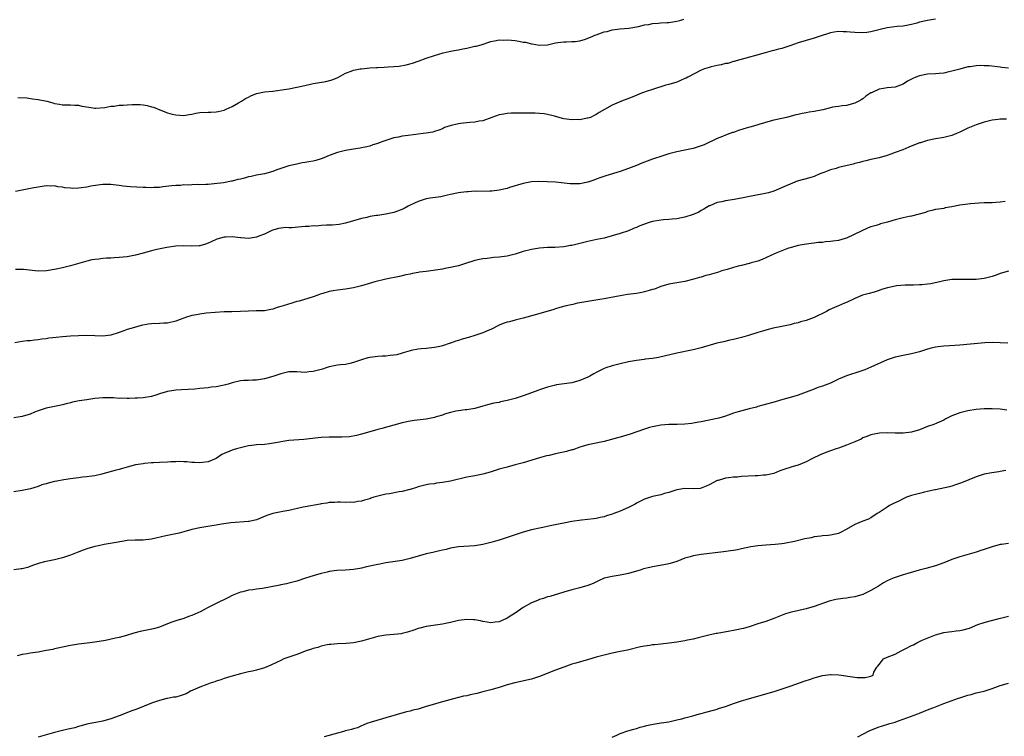
# Model space of a CAD drawing. Units: inches. Extents: x 2640000 to 2643000, y 1503000 to 1506000.
# Drawn here: x 2642090 to 2642334, y 1505152 to 1505329 of the extents above; entities that cross this region are included whole.
import ezdxf

# ---------------------------------------------------------------- set-up
doc = ezdxf.new("R2010")
doc.units = ezdxf.units.IN
doc.header["$MEASUREMENT"] = 0
doc.layers.add('LD26401503_10ft', color=121, linetype='Continuous')

msp = doc.modelspace()

# ---------------------------------------------------------------- linework, layer by layer
at = {"layer": 'LD26401503_10ft'}
for points, elevation in [([(2642317, 1505329.34), (2642314.99, 1505329.01), (2642313, 1505328.57), (2642312.34, 1505328.34), (2642311, 1505328.01), (2642309, 1505327.62), (2642307.52, 1505327.52), (2642305, 1505327.2), (2642303.25, 1505326.75), (2642302.62, 1505326.62), (2642301, 1505326.17), (2642299.98, 1505326.02), (2642299, 1505325.92), (2642297, 1505326), (2642295.87, 1505326.13), (2642295, 1505326.19), (2642294.17, 1505326.17), (2642293, 1505326.23), (2642291.92, 1505326.08), (2642291, 1505325.89), (2642288.23, 1505325), (2642287, 1505324.62), (2642285, 1505324.07), (2642283, 1505323.46), (2642281.21, 1505322.79), (2642279.72, 1505322.28), (2642279, 1505322.06), (2642278.15, 1505321.85), (2642277, 1505321.53), (2642276.55, 1505321.45), (2642274.83, 1505321), (2642272.24, 1505320.24), (2642271, 1505319.89), (2642269.5, 1505319.5), (2642267.64, 1505319), (2642267.15, 1505318.85), (2642267, 1505318.83), (2642265.62, 1505318.38), (2642265, 1505318.31), (2642263.99, 1505318.01), (2642263, 1505317.85), (2642261.51, 1505317.51), (2642261, 1505317.38), (2642259.85, 1505317), (2642259, 1505316.67), (2642255.73, 1505315), (2642255.27, 1505314.73), (2642255, 1505314.6), (2642253.89, 1505314.11), (2642253, 1505313.76), (2642251, 1505313.18), (2642250.26, 1505313), (2642247, 1505311.92), (2642245.42, 1505311.42), (2642245, 1505311.26), (2642244.24, 1505311), (2642241.97, 1505310.03), (2642239.3, 1505309), (2642237, 1505308), (2642235.05, 1505306.95), (2642233.77, 1505306.23), (2642233, 1505305.75), (2642232.55, 1505305.45), (2642231.59, 1505305), (2642231, 1505304.81), (2642230.79, 1505304.79), (2642229, 1505304.43), (2642228.46, 1505304.46), (2642227, 1505304.4), (2642225, 1505304.68), (2642224.73, 1505304.73), (2642222.73, 1505305.27), (2642221, 1505305.71), (2642220.15, 1505305.85), (2642219, 1505305.99), (2642217.96, 1505306.04), (2642215.95, 1505306.05), (2642215, 1505306.02), (2642213.94, 1505306.06), (2642213, 1505306.05), (2642211.96, 1505306.04), (2642211, 1505305.98), (2642210.16, 1505305.84), (2642209, 1505305.62), (2642207.19, 1505305), (2642205, 1505304.17), (2642204.08, 1505304.08), (2642203, 1505303.84), (2642201.78, 1505303.78), (2642199.48, 1505303.48), (2642199, 1505303.44), (2642197.15, 1505303), (2642195.53, 1505302.47), (2642195, 1505302.18), (2642194.14, 1505301.86), (2642193, 1505301.54), (2642192.61, 1505301.39), (2642191, 1505301.14), (2642190.23, 1505301), (2642189, 1505300.83), (2642186.51, 1505300.51), (2642185, 1505300.34), (2642184.14, 1505300.14), (2642183, 1505299.91), (2642180.28, 1505299), (2642179.33, 1505298.67), (2642179, 1505298.54), (2642177.81, 1505298.19), (2642177, 1505297.91), (2642176.29, 1505297.71), (2642175, 1505297.45), (2642174.64, 1505297.36), (2642173, 1505297.14), (2642171, 1505296.8), (2642169, 1505296.3), (2642167, 1505295.56), (2642165.63, 1505295), (2642165, 1505294.76), (2642163.64, 1505294.36), (2642163, 1505294.21), (2642161.98, 1505294.02), (2642161, 1505293.84), (2642160.27, 1505293.73), (2642159, 1505293.46), (2642156.99, 1505293.01), (2642155, 1505292.38), (2642154.04, 1505292.04), (2642153, 1505291.64), (2642151, 1505291.03), (2642149, 1505290.69), (2642147.66, 1505290.34), (2642147, 1505290.26), (2642146.03, 1505289.97), (2642145, 1505289.71), (2642144.4, 1505289.6), (2642143, 1505289.2), (2642142.8, 1505289.2), (2642140.8, 1505288.8), (2642138.56, 1505288.56), (2642137, 1505288.44), (2642136.44, 1505288.44), (2642135, 1505288.35), (2642134.36, 1505288.36), (2642133, 1505288.32), (2642132.26, 1505288.26), (2642131, 1505288.28), (2642130.17, 1505288.17), (2642129, 1505288.17), (2642128.04, 1505288.04), (2642125.79, 1505287.79), (2642125, 1505287.66), (2642123.63, 1505287.63), (2642123, 1505287.58), (2642121.64, 1505287.64), (2642121, 1505287.64), (2642117.84, 1505287.84), (2642116.02, 1505288.02), (2642115, 1505288.19), (2642114.25, 1505288.25), (2642113, 1505288.42), (2642112.41, 1505288.41), (2642111, 1505288.43), (2642110.35, 1505288.35), (2642107.99, 1505287.99), (2642107, 1505287.76), (2642105.58, 1505287.58), (2642105, 1505287.49), (2642103.45, 1505287.45), (2642103, 1505287.48), (2642101.6, 1505287.6), (2642101, 1505287.74), (2642099.84, 1505287.84), (2642099, 1505288.03), (2642097.99, 1505287.99), (2642097, 1505288.03), (2642095, 1505287.75), (2642093.48, 1505287.48), (2642091.03, 1505287.03), (2642089.35, 1505286.65)], 9360), ([(2642089.95, 1505309.95), (2642092.17, 1505309.83), (2642093.62, 1505309.62), (2642095, 1505309.46), (2642097.15, 1505309), (2642098.61, 1505308.61), (2642099, 1505308.47), (2642100.28, 1505308.28), (2642101, 1505308.12), (2642103, 1505308.11), (2642104.04, 1505308.04), (2642105, 1505308.02), (2642105.82, 1505307.82), (2642107.5, 1505307.5), (2642109, 1505307.26), (2642109.27, 1505307.27), (2642111.47, 1505307.47), (2642113, 1505307.81), (2642113.82, 1505307.82), (2642115, 1505308.02), (2642116.05, 1505308.05), (2642117, 1505308.14), (2642118.2, 1505308.2), (2642119, 1505308.2), (2642120.18, 1505308.18), (2642121, 1505308.08), (2642121.93, 1505307.93), (2642123, 1505307.65), (2642123.5, 1505307.5), (2642125.12, 1505306.88), (2642127, 1505306.14), (2642128.16, 1505305.84), (2642129, 1505305.6), (2642131, 1505305.47), (2642132.3, 1505305.7), (2642133, 1505305.79), (2642133.97, 1505306.03), (2642135, 1505306.18), (2642137, 1505306.32), (2642137.69, 1505306.31), (2642139, 1505306.41), (2642139.53, 1505306.47), (2642141, 1505306.81), (2642141.5, 1505307), (2642143, 1505307.74), (2642144.58, 1505308.58), (2642145.28, 1505309), (2642146.29, 1505309.71), (2642147, 1505310.04), (2642147.63, 1505310.37), (2642149, 1505310.89), (2642151, 1505311.29), (2642153, 1505311.53), (2642153.59, 1505311.59), (2642155.88, 1505311.88), (2642157, 1505312.07), (2642159, 1505312.46), (2642160.93, 1505312.93), (2642162.68, 1505313.32), (2642163, 1505313.38), (2642166.15, 1505313.85), (2642167.74, 1505314.26), (2642169.1, 1505314.9), (2642169.25, 1505315), (2642171, 1505315.92), (2642172.41, 1505316.41), (2642173, 1505316.66), (2642174.63, 1505317), (2642175, 1505317.06), (2642177, 1505317.25), (2642178.67, 1505317.33), (2642179, 1505317.37), (2642180.59, 1505317.41), (2642181.54, 1505317.54), (2642183, 1505317.61), (2642184.28, 1505317.72), (2642185.99, 1505318.01), (2642187.59, 1505318.41), (2642189.24, 1505319), (2642191, 1505319.67), (2642193, 1505320.34), (2642195.21, 1505321), (2642196.67, 1505321.33), (2642197, 1505321.36), (2642198.36, 1505321.64), (2642199, 1505321.74), (2642200.06, 1505321.94), (2642201, 1505322.14), (2642201.73, 1505322.27), (2642203, 1505322.6), (2642203.33, 1505322.67), (2642204.54, 1505323), (2642207, 1505323.77), (2642207.91, 1505323.91), (2642209, 1505324.17), (2642210.15, 1505324.15), (2642211, 1505324.23), (2642212.1, 1505324.1), (2642213, 1505324.04), (2642213.89, 1505323.89), (2642215, 1505323.66), (2642215.58, 1505323.58), (2642217, 1505323.18), (2642217.17, 1505323.17), (2642219, 1505322.84), (2642221, 1505322.99), (2642223, 1505323.46), (2642223.52, 1505323.52), (2642225, 1505323.73), (2642225.73, 1505323.73), (2642227, 1505323.76), (2642227.82, 1505323.82), (2642229, 1505323.96), (2642230.37, 1505324.37), (2642231, 1505324.58), (2642232, 1505325), (2642232.67, 1505325.33), (2642233, 1505325.43), (2642235, 1505326.15), (2642235.72, 1505326.28), (2642237, 1505326.66), (2642238.94, 1505326.94), (2642241.1, 1505327.1), (2642243.49, 1505327.48), (2642245, 1505327.91), (2642246.03, 1505328.03), (2642247, 1505328.27), (2642248.33, 1505328.33), (2642249, 1505328.42), (2642250.48, 1505328.48), (2642251, 1505328.52), (2642253, 1505328.81), (2642253.75, 1505329), (2642254.72, 1505329.28)], 9370), ([(2642335, 1505317.18), (2642333.38, 1505317.38), (2642333, 1505317.41), (2642330.27, 1505317.73), (2642329, 1505317.8), (2642328.18, 1505317.82), (2642327, 1505317.76), (2642325.54, 1505317.54), (2642325, 1505317.48), (2642322.96, 1505316.96), (2642321, 1505316.41), (2642320.27, 1505316.27), (2642319, 1505315.98), (2642317.89, 1505315.89), (2642317, 1505315.8), (2642315, 1505315.68), (2642313, 1505315.31), (2642312.13, 1505315), (2642311.35, 1505314.65), (2642311, 1505314.44), (2642310.05, 1505313.95), (2642309, 1505313.26), (2642307, 1505312.51), (2642305, 1505312.28), (2642304.12, 1505312.12), (2642303, 1505311.98), (2642301.12, 1505311.12), (2642301, 1505311.08), (2642299.77, 1505310.23), (2642299, 1505309.6), (2642298.62, 1505309.38), (2642298.05, 1505309), (2642297, 1505308.49), (2642295, 1505307.96), (2642293.86, 1505307.86), (2642293, 1505307.7), (2642291.51, 1505307.51), (2642291, 1505307.37), (2642289.09, 1505306.91), (2642287, 1505306.46), (2642285.71, 1505306.29), (2642285, 1505306.14), (2642284.01, 1505305.99), (2642283, 1505305.72), (2642282.4, 1505305.6), (2642281, 1505305.19), (2642280.14, 1505305), (2642279, 1505304.72), (2642277, 1505304.31), (2642276.09, 1505304.09), (2642273.28, 1505303.28), (2642273, 1505303.18), (2642271.34, 1505302.66), (2642271, 1505302.59), (2642270.42, 1505302.42), (2642268.26, 1505301.74), (2642267, 1505301.3), (2642266.76, 1505301.24), (2642266.08, 1505301), (2642265, 1505300.6), (2642264.28, 1505300.28), (2642263, 1505299.77), (2642259.76, 1505298.24), (2642259, 1505297.93), (2642258.3, 1505297.7), (2642257, 1505297.29), (2642255, 1505296.86), (2642253, 1505296.48), (2642252.32, 1505296.32), (2642251, 1505295.96), (2642249.53, 1505295.53), (2642247, 1505294.66), (2642244.33, 1505293.67), (2642243, 1505293.12), (2642241, 1505292.32), (2642239, 1505291.63), (2642235.43, 1505290.57), (2642233.94, 1505290.06), (2642233, 1505289.68), (2642232.49, 1505289.51), (2642231, 1505288.94), (2642229, 1505288.53), (2642228.55, 1505288.55), (2642227, 1505288.53), (2642226.59, 1505288.59), (2642223, 1505288.97), (2642220.9, 1505289.1), (2642218.87, 1505289.13), (2642217, 1505289.03), (2642215, 1505288.64), (2642211.62, 1505287.62), (2642211, 1505287.45), (2642209, 1505286.99), (2642207.21, 1505286.79), (2642207, 1505286.75), (2642206.74, 1505286.74), (2642203.32, 1505286.68), (2642203, 1505286.71), (2642201.4, 1505286.6), (2642201, 1505286.61), (2642199.58, 1505286.42), (2642199, 1505286.36), (2642197, 1505285.91), (2642196.28, 1505285.72), (2642194.64, 1505285.36), (2642192, 1505285), (2642191, 1505284.83), (2642189, 1505284.2), (2642187, 1505283.26), (2642186.51, 1505283), (2642185.55, 1505282.45), (2642184.12, 1505281.88), (2642183, 1505281.48), (2642181, 1505281.03), (2642179, 1505280.76), (2642178.69, 1505280.69), (2642177, 1505280.45), (2642176.26, 1505280.26), (2642175, 1505280.01), (2642173.58, 1505279.58), (2642173, 1505279.42), (2642171, 1505278.82), (2642169.48, 1505278.52), (2642167.68, 1505278.32), (2642167, 1505278.3), (2642166.32, 1505278.32), (2642165, 1505278.23), (2642163.87, 1505278.13), (2642163, 1505278.17), (2642161.97, 1505278.03), (2642161, 1505278.02), (2642160.09, 1505277.91), (2642157.71, 1505277.71), (2642157, 1505277.7), (2642156.27, 1505277.73), (2642154.48, 1505277.52), (2642153, 1505277.1), (2642152.77, 1505277), (2642151, 1505276.09), (2642149.59, 1505275.59), (2642149, 1505275.33), (2642147, 1505275.07), (2642145.23, 1505275.23), (2642145, 1505275.24), (2642143, 1505275.46), (2642141.36, 1505275.36), (2642141, 1505275.37), (2642139.15, 1505274.85), (2642137.77, 1505274.23), (2642137, 1505273.87), (2642136.37, 1505273.63), (2642135, 1505273.26), (2642134.78, 1505273.22), (2642133, 1505273.15), (2642131, 1505273.19), (2642129, 1505273.1), (2642126.81, 1505272.81), (2642124.33, 1505272.33), (2642123, 1505272.01), (2642121, 1505271.44), (2642119.08, 1505270.92), (2642117, 1505270.53), (2642115, 1505270.32), (2642113.75, 1505270.25), (2642113, 1505270.19), (2642111.85, 1505270.15), (2642111, 1505270.08), (2642109.96, 1505269.96), (2642109, 1505269.88), (2642108.27, 1505269.73), (2642107, 1505269.46), (2642103, 1505268.27), (2642101, 1505267.77), (2642099.43, 1505267.43), (2642097.03, 1505267.03), (2642095, 1505266.96), (2642091.36, 1505267.36), (2642091, 1505267.38), (2642089.36, 1505267.36)], 9350), ([(2642334.56, 1505304.56), (2642333, 1505304.58), (2642332.49, 1505304.49), (2642331, 1505304.31), (2642329, 1505303.82), (2642327, 1505303.16), (2642325, 1505302.3), (2642323, 1505301.36), (2642322.16, 1505301), (2642321, 1505300.56), (2642319, 1505300.04), (2642317, 1505299.69), (2642315, 1505299.29), (2642313.25, 1505298.75), (2642313, 1505298.67), (2642310.4, 1505297.6), (2642308.89, 1505297), (2642307, 1505296.29), (2642305.91, 1505295.91), (2642305, 1505295.57), (2642303.01, 1505294.99), (2642301, 1505294.56), (2642299.76, 1505294.24), (2642299, 1505294.11), (2642298.17, 1505293.83), (2642297, 1505293.59), (2642296.57, 1505293.43), (2642293, 1505292.58), (2642292.39, 1505292.39), (2642291, 1505292), (2642289.34, 1505291.34), (2642288.4, 1505291), (2642287, 1505290.41), (2642285.92, 1505290.08), (2642282.79, 1505289.21), (2642282.21, 1505289), (2642281, 1505288.51), (2642280.06, 1505288.06), (2642277.56, 1505287), (2642277, 1505286.78), (2642275.63, 1505286.37), (2642274.02, 1505285.98), (2642271, 1505285.44), (2642268.95, 1505285.05), (2642266.64, 1505284.64), (2642265, 1505284.39), (2642264.15, 1505284.15), (2642263, 1505283.93), (2642261.11, 1505283.11), (2642261, 1505283.08), (2642259.7, 1505282.3), (2642259, 1505281.95), (2642258.42, 1505281.58), (2642257.05, 1505281), (2642255, 1505280.32), (2642254.18, 1505280.18), (2642253, 1505279.88), (2642251.84, 1505279.84), (2642251, 1505279.73), (2642249.66, 1505279.66), (2642249, 1505279.58), (2642247, 1505279.23), (2642246.17, 1505279), (2642245, 1505278.61), (2642243.84, 1505278.16), (2642243, 1505277.79), (2642242.42, 1505277.58), (2642241, 1505276.97), (2642239, 1505276.25), (2642237, 1505275.66), (2642235, 1505275.16), (2642233.23, 1505274.77), (2642231, 1505274.3), (2642227, 1505273.34), (2642226.7, 1505273.3), (2642224.99, 1505272.99), (2642222.83, 1505272.83), (2642221, 1505272.8), (2642219, 1505272.68), (2642217, 1505272.35), (2642215, 1505271.78), (2642213, 1505271.14), (2642211, 1505270.67), (2642209, 1505270.4), (2642207.68, 1505270.32), (2642206.09, 1505270.09), (2642205, 1505270), (2642204.14, 1505269.86), (2642203, 1505269.57), (2642202.54, 1505269.46), (2642201.19, 1505269), (2642199, 1505268.31), (2642198.11, 1505268.11), (2642197, 1505267.83), (2642195.61, 1505267.61), (2642195, 1505267.49), (2642191, 1505266.91), (2642189.32, 1505266.68), (2642189, 1505266.6), (2642187.61, 1505266.39), (2642187, 1505266.24), (2642185.97, 1505266.03), (2642184.34, 1505265.66), (2642180.97, 1505264.97), (2642178.28, 1505264.28), (2642175, 1505263.31), (2642173, 1505262.79), (2642171, 1505262.46), (2642169, 1505262.24), (2642167.93, 1505262.07), (2642167, 1505261.89), (2642165.39, 1505261.39), (2642164.77, 1505261.23), (2642164.19, 1505261), (2642163, 1505260.61), (2642159.57, 1505259.57), (2642159, 1505259.41), (2642157.74, 1505259), (2642155.61, 1505258.39), (2642155, 1505258.17), (2642154.07, 1505257.93), (2642153, 1505257.54), (2642152.53, 1505257.47), (2642151, 1505257.16), (2642150.86, 1505257.14), (2642149, 1505257.11), (2642148.9, 1505257.1), (2642147, 1505257.08), (2642145, 1505256.95), (2642142.89, 1505256.89), (2642141, 1505256.89), (2642138.76, 1505256.76), (2642136.54, 1505256.54), (2642135, 1505256.35), (2642134.19, 1505256.19), (2642133, 1505255.98), (2642131.47, 1505255.47), (2642131, 1505255.34), (2642130.13, 1505255), (2642129, 1505254.6), (2642127, 1505254.11), (2642126.06, 1505254.06), (2642125, 1505253.97), (2642123, 1505253.91), (2642122.18, 1505253.82), (2642120.5, 1505253.5), (2642118.79, 1505253), (2642117, 1505252.51), (2642116.19, 1505252.19), (2642115, 1505251.81), (2642113, 1505251.1), (2642112.3, 1505251), (2642111, 1505250.86), (2642107, 1505251.02), (2642105, 1505250.98), (2642103, 1505250.85), (2642101, 1505250.69), (2642099.45, 1505250.55), (2642097.65, 1505250.35), (2642097, 1505250.25), (2642095.89, 1505250.11), (2642095, 1505249.97), (2642094.1, 1505249.9), (2642093, 1505249.75), (2642092.28, 1505249.72), (2642091, 1505249.53), (2642089.18, 1505249.18)], 9340), ([(2642334.22, 1505284.22), (2642333, 1505283.99), (2642331.91, 1505283.91), (2642331, 1505283.87), (2642329.83, 1505283.83), (2642329, 1505283.83), (2642327.78, 1505283.78), (2642325.64, 1505283.64), (2642325, 1505283.57), (2642323, 1505283.26), (2642321, 1505282.84), (2642319.41, 1505282.59), (2642319, 1505282.5), (2642317.68, 1505282.32), (2642317, 1505282.19), (2642316.04, 1505281.96), (2642315, 1505281.68), (2642314.49, 1505281.51), (2642312.95, 1505281.05), (2642311, 1505280.59), (2642310.5, 1505280.5), (2642309, 1505280.16), (2642307, 1505279.65), (2642305.1, 1505279.1), (2642303.34, 1505278.66), (2642303, 1505278.53), (2642302.28, 1505278.28), (2642301, 1505277.9), (2642300.35, 1505277.65), (2642295, 1505275.14), (2642294.6, 1505275), (2642293, 1505274.57), (2642291.6, 1505274.4), (2642291, 1505274.27), (2642289.8, 1505274.2), (2642289, 1505274.06), (2642287.98, 1505274.02), (2642287, 1505273.85), (2642286.21, 1505273.79), (2642284.48, 1505273.52), (2642283, 1505273.27), (2642281, 1505272.74), (2642280.61, 1505272.61), (2642279, 1505271.99), (2642277.31, 1505271.31), (2642274.12, 1505269.88), (2642273, 1505269.46), (2642272.68, 1505269.32), (2642271.41, 1505269), (2642271, 1505268.87), (2642270.84, 1505268.84), (2642269, 1505268.35), (2642268.18, 1505268.18), (2642267, 1505267.83), (2642265.4, 1505267.4), (2642264.13, 1505267), (2642263.28, 1505266.72), (2642261, 1505266.07), (2642260.14, 1505265.86), (2642259, 1505265.51), (2642258.59, 1505265.41), (2642256.87, 1505264.87), (2642255, 1505264.37), (2642253, 1505264.04), (2642251, 1505263.74), (2642249, 1505263.16), (2642247.47, 1505262.53), (2642247, 1505262.38), (2642246.18, 1505262.18), (2642245, 1505261.8), (2642244.34, 1505261.66), (2642243, 1505261.46), (2642240.82, 1505261.18), (2642239, 1505260.88), (2642235, 1505260.1), (2642233.95, 1505259.95), (2642229, 1505259.11), (2642228.43, 1505259), (2642227.26, 1505258.74), (2642225.63, 1505258.37), (2642224.07, 1505257.93), (2642223, 1505257.61), (2642222.54, 1505257.46), (2642218.27, 1505256.27), (2642215, 1505255.32), (2642213.69, 1505255), (2642213, 1505254.81), (2642211.55, 1505254.45), (2642211, 1505254.3), (2642210.02, 1505253.98), (2642209, 1505253.57), (2642207, 1505252.56), (2642206.3, 1505252.3), (2642205, 1505251.72), (2642203, 1505251.05), (2642201.45, 1505250.55), (2642199.89, 1505250.11), (2642199, 1505249.8), (2642198.35, 1505249.65), (2642197, 1505249.15), (2642196.88, 1505249.12), (2642195, 1505248.51), (2642194.34, 1505248.34), (2642193, 1505248.07), (2642191, 1505247.83), (2642189.72, 1505247.72), (2642189, 1505247.63), (2642187.3, 1505247.3), (2642187, 1505247.24), (2642185.29, 1505246.71), (2642185, 1505246.65), (2642183.72, 1505246.28), (2642183, 1505246.16), (2642182.08, 1505246.08), (2642181, 1505245.93), (2642180.12, 1505245.88), (2642179, 1505245.85), (2642177, 1505245.58), (2642176.51, 1505245.49), (2642174.98, 1505245), (2642173, 1505244.32), (2642172.1, 1505244.1), (2642171, 1505243.88), (2642169.76, 1505243.76), (2642169, 1505243.66), (2642167.37, 1505243.37), (2642167, 1505243.28), (2642166.2, 1505243), (2642165.29, 1505242.71), (2642165, 1505242.65), (2642163, 1505242.09), (2642161.98, 1505242.02), (2642161, 1505241.87), (2642160.04, 1505241.96), (2642159, 1505242.02), (2642157, 1505242.02), (2642155, 1505241.59), (2642153, 1505240.9), (2642151, 1505240.28), (2642149, 1505239.97), (2642147.97, 1505239.97), (2642147, 1505239.93), (2642145.87, 1505239.87), (2642145, 1505239.8), (2642143, 1505239.32), (2642141.98, 1505239), (2642141, 1505238.73), (2642139, 1505238.34), (2642137.77, 1505238.23), (2642137, 1505238.09), (2642135.96, 1505238.04), (2642135, 1505237.88), (2642133.74, 1505237.74), (2642130.42, 1505237.58), (2642129, 1505237.49), (2642128.56, 1505237.44), (2642127, 1505237.18), (2642125, 1505236.59), (2642124.38, 1505236.38), (2642123, 1505235.98), (2642121, 1505235.65), (2642119.56, 1505235.56), (2642119, 1505235.51), (2642117.48, 1505235.48), (2642117, 1505235.44), (2642115.5, 1505235.5), (2642115, 1505235.48), (2642113.58, 1505235.58), (2642113, 1505235.57), (2642111.6, 1505235.6), (2642111, 1505235.57), (2642109, 1505235.41), (2642107, 1505235.14), (2642105.16, 1505234.84), (2642103.5, 1505234.5), (2642103, 1505234.36), (2642101.87, 1505234.13), (2642101, 1505233.9), (2642100.25, 1505233.75), (2642098.62, 1505233.38), (2642097, 1505233.04), (2642095, 1505232.41), (2642094.05, 1505232.05), (2642093, 1505231.61), (2642091.03, 1505230.97), (2642089, 1505230.7)], 9330), ([(2642335, 1505266.98), (2642333, 1505266.37), (2642332.01, 1505265.99), (2642331, 1505265.67), (2642329, 1505265.14), (2642327, 1505264.88), (2642325, 1505264.86), (2642323, 1505264.93), (2642321, 1505264.88), (2642319, 1505264.55), (2642318.39, 1505264.39), (2642315.84, 1505263.84), (2642315, 1505263.71), (2642313.58, 1505263.58), (2642313, 1505263.54), (2642311.53, 1505263.53), (2642311, 1505263.49), (2642309.49, 1505263.49), (2642307.3, 1505263.3), (2642307, 1505263.26), (2642305.13, 1505262.87), (2642303.61, 1505262.39), (2642303, 1505262.16), (2642301.79, 1505261.79), (2642300.59, 1505261.41), (2642298.93, 1505261), (2642297, 1505260.23), (2642295, 1505259.24), (2642294.48, 1505259), (2642293, 1505258.35), (2642292.02, 1505257.98), (2642290.64, 1505257.36), (2642289.98, 1505257), (2642287, 1505255.53), (2642285, 1505254.78), (2642283.55, 1505254.45), (2642283, 1505254.21), (2642281.98, 1505254.02), (2642281, 1505253.71), (2642279, 1505253.25), (2642276.81, 1505252.81), (2642275, 1505252.38), (2642274.14, 1505252.14), (2642273, 1505251.78), (2642270.71, 1505251), (2642269, 1505250.5), (2642267, 1505250.05), (2642266.12, 1505249.88), (2642264.5, 1505249.5), (2642262.9, 1505249.1), (2642259, 1505248.02), (2642257, 1505247.52), (2642253, 1505246.63), (2642248.42, 1505245.58), (2642247, 1505245.37), (2642245.17, 1505245.17), (2642244.88, 1505245.12), (2642243, 1505244.86), (2642241, 1505244.48), (2642239, 1505244.02), (2642237, 1505243.51), (2642235.42, 1505243), (2642235, 1505242.84), (2642233, 1505241.86), (2642232.44, 1505241.56), (2642231.49, 1505241), (2642231, 1505240.75), (2642229, 1505239.87), (2642227, 1505239.33), (2642223.19, 1505238.81), (2642222.66, 1505238.66), (2642221, 1505238.25), (2642219, 1505237.61), (2642218.57, 1505237.43), (2642217, 1505236.88), (2642215, 1505236.09), (2642213, 1505235.41), (2642211, 1505234.91), (2642209.4, 1505234.6), (2642209, 1505234.49), (2642207.75, 1505234.25), (2642206.14, 1505233.86), (2642205, 1505233.53), (2642203, 1505232.98), (2642201, 1505232.66), (2642200.64, 1505232.64), (2642199, 1505232.41), (2642198.28, 1505232.28), (2642197, 1505231.95), (2642195.53, 1505231.53), (2642195, 1505231.35), (2642193.79, 1505231), (2642193.19, 1505230.81), (2642193, 1505230.77), (2642191, 1505230.34), (2642190.22, 1505230.22), (2642188.01, 1505229.99), (2642187, 1505229.83), (2642185, 1505229.39), (2642183, 1505228.85), (2642179.99, 1505227.99), (2642179, 1505227.75), (2642177, 1505227.2), (2642175, 1505226.6), (2642173.73, 1505226.27), (2642172.01, 1505225.99), (2642170.13, 1505225.87), (2642169, 1505225.9), (2642168.13, 1505225.87), (2642167, 1505225.9), (2642165, 1505225.8), (2642164.28, 1505225.72), (2642160.71, 1505225.29), (2642157, 1505225.02), (2642155, 1505224.74), (2642154.66, 1505224.66), (2642152.22, 1505224.22), (2642151, 1505224.09), (2642149, 1505223.97), (2642147.84, 1505223.84), (2642147, 1505223.7), (2642145.34, 1505223.34), (2642144.01, 1505223), (2642143.23, 1505222.77), (2642143, 1505222.68), (2642142.38, 1505222.38), (2642141, 1505221.81), (2642140.44, 1505221.56), (2642139, 1505220.62), (2642137, 1505219.79), (2642135.63, 1505219.63), (2642135, 1505219.54), (2642133.62, 1505219.62), (2642133, 1505219.63), (2642131.78, 1505219.78), (2642131, 1505219.78), (2642129.87, 1505219.87), (2642129, 1505219.8), (2642127.81, 1505219.81), (2642127, 1505219.73), (2642125, 1505219.64), (2642123.52, 1505219.52), (2642123, 1505219.52), (2642121.33, 1505219.33), (2642121, 1505219.32), (2642119.09, 1505219), (2642117, 1505218.48), (2642115.86, 1505218.14), (2642115, 1505217.91), (2642114.31, 1505217.69), (2642111, 1505216.77), (2642110.72, 1505216.72), (2642109, 1505216.33), (2642108.25, 1505216.25), (2642107, 1505216.04), (2642105.94, 1505215.94), (2642105, 1505215.79), (2642103.64, 1505215.64), (2642103, 1505215.53), (2642101.31, 1505215.31), (2642099.59, 1505215), (2642099, 1505214.88), (2642097.49, 1505214.51), (2642097, 1505214.35), (2642095.93, 1505214.07), (2642095, 1505213.7), (2642093.11, 1505213.11), (2642092.66, 1505213), (2642091, 1505212.66), (2642089, 1505212.34)], 9320), ([(2642334.9, 1505249.1), (2642333, 1505249.23), (2642331, 1505249.29), (2642329.18, 1505249.18), (2642323, 1505248.64), (2642320.47, 1505248.47), (2642319, 1505248.41), (2642318.31, 1505248.31), (2642317, 1505248.17), (2642315.87, 1505247.87), (2642315, 1505247.68), (2642313.01, 1505246.99), (2642311, 1505246.46), (2642309, 1505246.07), (2642307, 1505245.64), (2642305, 1505244.99), (2642301, 1505243.18), (2642299.46, 1505242.54), (2642297, 1505241.72), (2642296.44, 1505241.56), (2642294.94, 1505241.06), (2642293, 1505240.22), (2642291, 1505239.26), (2642290.36, 1505239), (2642289, 1505238.5), (2642287.87, 1505238.13), (2642287, 1505237.78), (2642283, 1505236.25), (2642281.97, 1505235.97), (2642281, 1505235.67), (2642279.21, 1505235.21), (2642277.35, 1505234.65), (2642274.24, 1505233.76), (2642273, 1505233.44), (2642272.66, 1505233.34), (2642270.91, 1505232.91), (2642268.16, 1505232.16), (2642267, 1505231.79), (2642265, 1505231.1), (2642263.39, 1505230.61), (2642263, 1505230.51), (2642261, 1505230.1), (2642259, 1505229.71), (2642258.39, 1505229.61), (2642257, 1505229.31), (2642256.71, 1505229.29), (2642255, 1505229.06), (2642253.03, 1505229.03), (2642251, 1505229.03), (2642249, 1505228.83), (2642247, 1505228.44), (2642246.26, 1505228.26), (2642245, 1505227.88), (2642241.42, 1505226.58), (2642239, 1505225.91), (2642238.27, 1505225.73), (2642235, 1505224.79), (2642232.19, 1505224.19), (2642231, 1505223.98), (2642229.56, 1505223.56), (2642229, 1505223.41), (2642227.23, 1505222.77), (2642227, 1505222.72), (2642225.68, 1505222.32), (2642223, 1505221.74), (2642221.36, 1505221.36), (2642220.75, 1505221.25), (2642219, 1505220.76), (2642215, 1505219.55), (2642213, 1505219), (2642211, 1505218.48), (2642209, 1505217.94), (2642208.3, 1505217.7), (2642206.77, 1505217.23), (2642205, 1505216.74), (2642203, 1505216.35), (2642201, 1505215.99), (2642197, 1505215), (2642195, 1505214.63), (2642193.53, 1505214.47), (2642193, 1505214.37), (2642191.79, 1505214.21), (2642191, 1505214.05), (2642189, 1505213.55), (2642188.61, 1505213.39), (2642187, 1505212.91), (2642186.9, 1505212.9), (2642185, 1505212.41), (2642184.33, 1505212.33), (2642181.89, 1505211.89), (2642181, 1505211.76), (2642179.33, 1505211.33), (2642179, 1505211.28), (2642178.04, 1505211), (2642177.25, 1505210.75), (2642177, 1505210.64), (2642175.68, 1505210.32), (2642175, 1505210.07), (2642174.03, 1505209.97), (2642173, 1505209.75), (2642172.24, 1505209.76), (2642171, 1505209.72), (2642169.79, 1505209.79), (2642169, 1505209.81), (2642168.26, 1505209.74), (2642167, 1505209.69), (2642166.43, 1505209.57), (2642165, 1505209.35), (2642164.72, 1505209.28), (2642161, 1505208.64), (2642160.52, 1505208.52), (2642157, 1505207.73), (2642155.51, 1505207.51), (2642153, 1505207.02), (2642151.53, 1505206.47), (2642149, 1505205.43), (2642147.18, 1505205), (2642147, 1505204.97), (2642142.64, 1505204.64), (2642140.34, 1505204.34), (2642139, 1505204.12), (2642137.97, 1505203.97), (2642135, 1505203.47), (2642133, 1505203.02), (2642131, 1505202.45), (2642129.84, 1505202.16), (2642129, 1505201.94), (2642128.2, 1505201.8), (2642127, 1505201.53), (2642126.54, 1505201.46), (2642123, 1505200.65), (2642121, 1505200.42), (2642119, 1505200.41), (2642117, 1505200.3), (2642116.18, 1505200.18), (2642113.77, 1505199.77), (2642111.29, 1505199.29), (2642109.93, 1505199), (2642109, 1505198.79), (2642107, 1505198.22), (2642106.09, 1505197.91), (2642104.63, 1505197.37), (2642103, 1505196.7), (2642101, 1505196.06), (2642099, 1505195.54), (2642096.59, 1505195), (2642095.31, 1505194.69), (2642093.81, 1505194.19), (2642092.34, 1505193.66), (2642091, 1505193.32), (2642090.74, 1505193.26), (2642089, 1505193.06)], 9310), ([(2642334.59, 1505232.59), (2642333, 1505232.77), (2642331, 1505232.9), (2642329, 1505232.89), (2642327, 1505232.74), (2642325, 1505232.42), (2642323, 1505231.91), (2642321, 1505231.13), (2642319.57, 1505230.43), (2642319, 1505230.1), (2642317.34, 1505229.34), (2642316.57, 1505229), (2642315, 1505228.48), (2642313, 1505227.7), (2642311, 1505227.09), (2642309, 1505226.86), (2642307, 1505226.87), (2642305.05, 1505226.95), (2642303.1, 1505226.9), (2642301.43, 1505226.57), (2642301, 1505226.47), (2642299.99, 1505226.01), (2642299, 1505225.68), (2642298.58, 1505225.42), (2642297, 1505224.74), (2642296.59, 1505224.59), (2642295, 1505223.88), (2642293, 1505223.18), (2642292.39, 1505223), (2642291, 1505222.5), (2642289.88, 1505222.12), (2642288.48, 1505221.52), (2642286.57, 1505220.57), (2642285, 1505219.76), (2642283.02, 1505218.98), (2642281.47, 1505218.53), (2642281, 1505218.37), (2642279.93, 1505218.07), (2642279, 1505217.68), (2642278.46, 1505217.54), (2642277, 1505216.92), (2642275, 1505216.47), (2642274.46, 1505216.46), (2642273, 1505216.34), (2642272.33, 1505216.33), (2642269, 1505216.12), (2642268.02, 1505216.02), (2642267, 1505215.98), (2642265.8, 1505215.8), (2642265, 1505215.74), (2642263.17, 1505215.17), (2642263, 1505215.14), (2642261, 1505214.07), (2642260.26, 1505213.74), (2642259, 1505213.24), (2642258.79, 1505213.21), (2642257, 1505213.1), (2642255, 1505213.15), (2642253, 1505212.85), (2642251, 1505212.19), (2642249.9, 1505211.9), (2642249, 1505211.64), (2642247, 1505211.22), (2642245, 1505210.57), (2642244, 1505210), (2642243, 1505209.52), (2642242.69, 1505209.31), (2642241, 1505208.46), (2642239, 1505207.58), (2642237.37, 1505207), (2642237, 1505206.85), (2642235.57, 1505206.43), (2642235, 1505206.2), (2642234.04, 1505205.96), (2642233, 1505205.78), (2642232.35, 1505205.65), (2642231, 1505205.54), (2642229.37, 1505205.37), (2642227, 1505205), (2642225, 1505204.61), (2642224.53, 1505204.53), (2642222.02, 1505204.02), (2642219.45, 1505203.45), (2642217.05, 1505202.95), (2642215, 1505202.41), (2642213.96, 1505202.04), (2642213, 1505201.74), (2642212.47, 1505201.53), (2642210.99, 1505201.01), (2642209, 1505200.35), (2642208.11, 1505200.11), (2642207, 1505199.78), (2642205, 1505199.28), (2642203, 1505198.95), (2642199, 1505198.71), (2642197, 1505198.37), (2642195.92, 1505198.08), (2642195, 1505197.9), (2642194.28, 1505197.72), (2642192.63, 1505197.37), (2642190.96, 1505197), (2642189, 1505196.44), (2642187, 1505195.84), (2642185, 1505195.35), (2642181, 1505194.76), (2642179.54, 1505194.46), (2642179, 1505194.36), (2642176.23, 1505193.77), (2642175, 1505193.5), (2642174.58, 1505193.42), (2642173, 1505193.15), (2642171, 1505192.99), (2642168.86, 1505192.86), (2642167, 1505192.6), (2642166.5, 1505192.5), (2642165, 1505192.16), (2642163, 1505191.6), (2642161.1, 1505191), (2642159, 1505190.23), (2642158.02, 1505190.02), (2642157, 1505189.73), (2642156.45, 1505189.55), (2642155, 1505189.32), (2642154.75, 1505189.25), (2642150.47, 1505188.47), (2642149, 1505188.27), (2642148.12, 1505188.12), (2642147, 1505187.98), (2642145.64, 1505187.64), (2642145, 1505187.51), (2642143, 1505186.68), (2642141.9, 1505186.1), (2642139, 1505184.7), (2642137, 1505183.69), (2642135.22, 1505182.78), (2642133, 1505181.75), (2642132.45, 1505181.55), (2642131, 1505181.04), (2642129, 1505180.44), (2642128.07, 1505180.07), (2642127, 1505179.72), (2642125, 1505178.9), (2642123.53, 1505178.47), (2642120.2, 1505177.8), (2642118.63, 1505177.37), (2642116.8, 1505176.8), (2642115, 1505176.31), (2642114.11, 1505176.11), (2642111.6, 1505175.6), (2642109, 1505175.15), (2642107.12, 1505174.88), (2642105, 1505174.64), (2642103, 1505174.34), (2642101, 1505173.92), (2642100.27, 1505173.73), (2642099, 1505173.46), (2642098.64, 1505173.36), (2642096.95, 1505173.05), (2642095, 1505172.71), (2642093, 1505172.39), (2642092.26, 1505172.26), (2642091, 1505172.08), (2642089.81, 1505171.81)], 9300), ([(2642334.38, 1505217.62), (2642333, 1505217.37), (2642332.66, 1505217.34), (2642330.92, 1505217.08), (2642329, 1505216.69), (2642327, 1505216.06), (2642323.4, 1505214.6), (2642321.95, 1505214.05), (2642321, 1505213.77), (2642320.42, 1505213.58), (2642317, 1505212.84), (2642316.82, 1505212.82), (2642315, 1505212.4), (2642314.26, 1505212.26), (2642313, 1505211.96), (2642311, 1505211.42), (2642309.83, 1505211), (2642309, 1505210.63), (2642307.92, 1505210.08), (2642306.57, 1505209.43), (2642305.62, 1505209), (2642305, 1505208.55), (2642303, 1505207.24), (2642302.54, 1505207), (2642301, 1505205.89), (2642300.43, 1505205.57), (2642299, 1505205.07), (2642297, 1505204.28), (2642294.9, 1505203), (2642293.61, 1505202.39), (2642293, 1505202.08), (2642292.14, 1505201.86), (2642291, 1505201.63), (2642290.45, 1505201.55), (2642289, 1505201.5), (2642288.59, 1505201.41), (2642287, 1505201.21), (2642286.18, 1505201), (2642284.69, 1505200.69), (2642282.09, 1505200.09), (2642279.56, 1505199.56), (2642279, 1505199.47), (2642277.28, 1505199.28), (2642275, 1505199.16), (2642273.02, 1505198.98), (2642271.3, 1505198.7), (2642269, 1505198.24), (2642267.98, 1505198.02), (2642267, 1505197.87), (2642266.27, 1505197.73), (2642264.51, 1505197.49), (2642259, 1505196.86), (2642257, 1505196.51), (2642256.29, 1505196.29), (2642255, 1505195.91), (2642253, 1505195.15), (2642251.36, 1505194.64), (2642251, 1505194.53), (2642249.73, 1505194.27), (2642247, 1505193.8), (2642246.34, 1505193.66), (2642244.73, 1505193.27), (2642243.94, 1505193), (2642243, 1505192.71), (2642241, 1505192.14), (2642239, 1505191.74), (2642237, 1505191.42), (2642235.04, 1505190.96), (2642233.64, 1505190.36), (2642232.31, 1505189.69), (2642231, 1505189.17), (2642229, 1505188.63), (2642227, 1505188.14), (2642225, 1505187.55), (2642221.53, 1505186.47), (2642221, 1505186.34), (2642220.01, 1505185.99), (2642219, 1505185.73), (2642218.5, 1505185.5), (2642217, 1505184.91), (2642215, 1505183.72), (2642213, 1505182.35), (2642212.15, 1505181.85), (2642211, 1505181.06), (2642210.88, 1505181), (2642209, 1505180.17), (2642208.06, 1505180.06), (2642207, 1505179.91), (2642206.1, 1505180.1), (2642205, 1505180.28), (2642204.39, 1505180.39), (2642203, 1505180.7), (2642202.7, 1505180.7), (2642201, 1505180.8), (2642199, 1505180.5), (2642197, 1505180.02), (2642195.79, 1505179.79), (2642195, 1505179.61), (2642191, 1505179.04), (2642189.37, 1505178.63), (2642189, 1505178.52), (2642187.88, 1505178.12), (2642186.37, 1505177.63), (2642185, 1505177.29), (2642184.75, 1505177.25), (2642183, 1505177.03), (2642181, 1505176.88), (2642179, 1505176.52), (2642175, 1505175.42), (2642173, 1505175.02), (2642171.18, 1505174.82), (2642169, 1505174.71), (2642167.42, 1505174.58), (2642167, 1505174.54), (2642166.45, 1505174.45), (2642165, 1505174.17), (2642164.14, 1505173.85), (2642163, 1505173.59), (2642162.6, 1505173.4), (2642161.29, 1505173), (2642159, 1505172.13), (2642157, 1505171.47), (2642155.75, 1505171), (2642155, 1505170.64), (2642153.92, 1505170.08), (2642152.57, 1505169.43), (2642151, 1505168.78), (2642149, 1505168.21), (2642147.97, 1505167.97), (2642147, 1505167.77), (2642145.36, 1505167.36), (2642145, 1505167.28), (2642142.67, 1505166.68), (2642141, 1505166.19), (2642140.16, 1505165.84), (2642139, 1505165.52), (2642138.65, 1505165.35), (2642137.54, 1505165), (2642136.7, 1505164.7), (2642135, 1505164.01), (2642133.26, 1505163.26), (2642132.7, 1505163), (2642131.6, 1505162.4), (2642130.12, 1505161.88), (2642129, 1505161.58), (2642128.49, 1505161.51), (2642127, 1505161.2), (2642126.82, 1505161.18), (2642125, 1505160.72), (2642123, 1505160.02), (2642119.4, 1505158.6), (2642118.16, 1505158.16), (2642115, 1505156.9), (2642113, 1505156.14), (2642111, 1505155.58), (2642109.25, 1505155.25), (2642107.83, 1505155), (2642107, 1505154.83), (2642105.58, 1505154.42), (2642105, 1505154.29), (2642104.02, 1505153.98), (2642102.41, 1505153.59), (2642101, 1505153.28), (2642099, 1505152.81), (2642095, 1505151.65)], 9290), ([(2642335, 1505199.58), (2642333.32, 1505199.32), (2642333, 1505199.29), (2642331, 1505198.72), (2642329, 1505198.06), (2642328.18, 1505197.82), (2642327, 1505197.41), (2642324.76, 1505196.76), (2642323, 1505196.28), (2642321, 1505195.57), (2642319, 1505194.79), (2642317, 1505194.08), (2642314.62, 1505193.38), (2642312.95, 1505192.95), (2642310.17, 1505192.17), (2642309, 1505191.8), (2642307.26, 1505191.26), (2642307, 1505191.17), (2642306.54, 1505191), (2642305, 1505190.31), (2642304.15, 1505189.85), (2642302.84, 1505189), (2642301, 1505187.91), (2642299, 1505186.97), (2642297, 1505186.38), (2642295.81, 1505186.19), (2642295, 1505186.04), (2642294.05, 1505185.95), (2642292.3, 1505185.7), (2642291, 1505185.39), (2642290.7, 1505185.3), (2642287, 1505183.98), (2642285, 1505183.41), (2642281.39, 1505182.61), (2642281, 1505182.47), (2642279.85, 1505182.15), (2642277, 1505180.97), (2642275, 1505180.27), (2642273, 1505179.71), (2642271.15, 1505179), (2642269.46, 1505178.54), (2642269, 1505178.41), (2642267.79, 1505178.22), (2642267, 1505178.02), (2642266.09, 1505177.91), (2642263, 1505177.33), (2642262.74, 1505177.26), (2642260.88, 1505176.88), (2642258.25, 1505176.25), (2642257, 1505175.93), (2642255.66, 1505175.66), (2642255, 1505175.51), (2642253, 1505175.18), (2642251.09, 1505174.91), (2642249, 1505174.67), (2642247.48, 1505174.52), (2642247, 1505174.45), (2642246.34, 1505174.34), (2642245, 1505174.17), (2642244.02, 1505173.98), (2642240.79, 1505173.21), (2642239, 1505172.81), (2642237, 1505172.41), (2642235, 1505171.96), (2642233, 1505171.41), (2642231.15, 1505170.85), (2642228.03, 1505169.97), (2642227, 1505169.67), (2642225, 1505169), (2642223, 1505168.26), (2642219, 1505166.65), (2642217, 1505166.03), (2642212.91, 1505165.09), (2642211, 1505164.56), (2642209, 1505163.94), (2642207, 1505163.38), (2642205, 1505162.88), (2642203.52, 1505162.48), (2642201.88, 1505162.12), (2642201, 1505161.9), (2642200.23, 1505161.77), (2642199, 1505161.44), (2642198.63, 1505161.37), (2642194.1, 1505160.1), (2642193, 1505159.77), (2642191, 1505159.2), (2642190.22, 1505159), (2642189, 1505158.61), (2642187.7, 1505158.3), (2642187, 1505158.08), (2642186.1, 1505157.9), (2642181, 1505156.41), (2642180.2, 1505156.2), (2642177.39, 1505155.39), (2642176.27, 1505155), (2642175.4, 1505154.6), (2642175, 1505154.48), (2642174.02, 1505153.98), (2642173, 1505153.74), (2642172.48, 1505153.52), (2642171, 1505153.18), (2642170.31, 1505153), (2642169, 1505152.62), (2642165.75, 1505151.75)], 9280), ([(2642237, 1505151.64), (2642238.12, 1505152.12), (2642239, 1505152.52), (2642240.83, 1505153.17), (2642242.35, 1505153.65), (2642243, 1505153.8), (2642243.9, 1505154.1), (2642245, 1505154.35), (2642245.5, 1505154.5), (2642247.17, 1505154.83), (2642249.15, 1505155.15), (2642251, 1505155.47), (2642253, 1505155.9), (2642254.22, 1505156.22), (2642255, 1505156.39), (2642256.94, 1505156.94), (2642258.62, 1505157.38), (2642259, 1505157.51), (2642260.2, 1505157.8), (2642262.42, 1505158.42), (2642263, 1505158.59), (2642263.29, 1505158.71), (2642264.12, 1505159), (2642265, 1505159.27), (2642267, 1505159.97), (2642268.46, 1505160.46), (2642269, 1505160.65), (2642270.15, 1505161), (2642275, 1505162.33), (2642277.04, 1505162.96), (2642281, 1505164.29), (2642284.48, 1505165.52), (2642286.03, 1505166.03), (2642287, 1505166.35), (2642287.52, 1505166.48), (2642289, 1505166.91), (2642291, 1505167.13), (2642291.13, 1505167.13), (2642293.04, 1505167.04), (2642294.82, 1505166.82), (2642295.26, 1505166.74), (2642297.56, 1505166.44), (2642299.59, 1505166.41), (2642301, 1505166.76), (2642301.54, 1505167), (2642301.69, 1505167.69), (2642302.48, 1505169), (2642302.75, 1505169.25), (2642303, 1505169.63), (2642303.63, 1505170.37), (2642304.09, 1505171), (2642305, 1505171.44), (2642305.66, 1505171.66), (2642307, 1505172.22), (2642308.45, 1505173), (2642309, 1505173.22), (2642309.5, 1505173.5), (2642311, 1505174.29), (2642311.51, 1505174.49), (2642312.35, 1505175), (2642313, 1505175.34), (2642313.65, 1505175.65), (2642316.98, 1505176.98), (2642319, 1505177.54), (2642320.28, 1505177.72), (2642321, 1505177.78), (2642322.06, 1505177.94), (2642323, 1505178.03), (2642323.79, 1505178.21), (2642325.36, 1505178.64), (2642327.49, 1505179.49), (2642329, 1505180.03), (2642330.47, 1505180.47), (2642332.71, 1505181), (2642335, 1505181.57)], 9270), ([(2642297.74, 1505151.74), (2642299, 1505152.39), (2642300.74, 1505153.26), (2642303, 1505154.19), (2642303.63, 1505154.37), (2642305.64, 1505155), (2642307, 1505155.36), (2642307.6, 1505155.6), (2642309, 1505156.06), (2642310.78, 1505156.78), (2642312.59, 1505157.41), (2642313, 1505157.61), (2642314, 1505158), (2642315.43, 1505158.57), (2642316.58, 1505159), (2642319, 1505159.99), (2642321.79, 1505161), (2642322.7, 1505161.3), (2642323, 1505161.37), (2642324.21, 1505161.79), (2642325, 1505162.01), (2642325.76, 1505162.24), (2642327, 1505162.58), (2642329, 1505163.06), (2642331, 1505163.67), (2642333, 1505164.43), (2642335, 1505165.02)], 9260)]:
    msp.add_lwpolyline(points, dxfattribs=dict(at, elevation=elevation))

doc.saveas('drawing.dxf')
